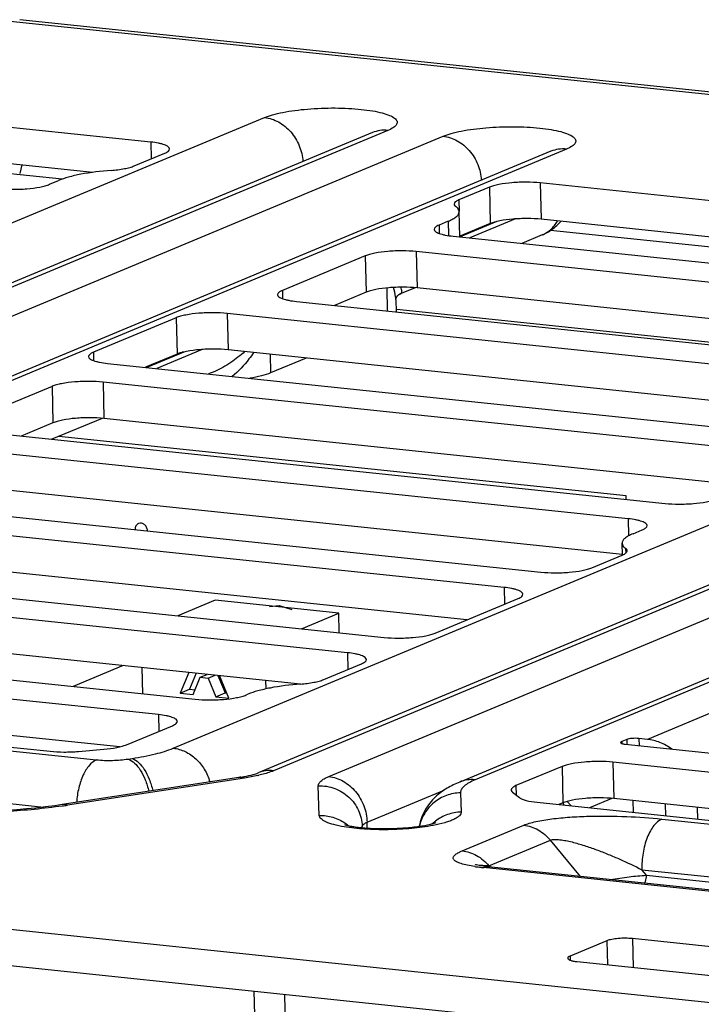
# Model space of a CAD drawing. Units: inches. Extents: x 0 to 34, y 0 to 22.
# Drawn here: x 24.5 to 25, y 12.6 to 13.3 of the extents above; entities that cross this region are included whole.
import ezdxf

# ---------------------------------------------------------------- set-up
doc = ezdxf.new("R2010")
doc.units = ezdxf.units.IN
doc.header["$LTSCALE"] = 1.87
doc.header["$MEASUREMENT"] = 0
doc.layers.get('0').update_dxf_attribs({"linetype": 'CONTINUOUS'})
doc.layers.add('02___PRT_ALL_AXES', color=7, linetype='CONTINUOUS')
doc.layers.add('ECAD_CN_94244718', color=7, linetype='CONTINUOUS')

msp = doc.modelspace()

# ---------------------------------------------------------------- linework, layer by layer
at = {"color": 7, "linetype": 'CONTINUOUS'}
for p, q in [((24.46735, 13.34292), (26.93207, 13.08503)), ((26.93957, 13.08622), (24.47485, 13.34411)), ((24.57851, 13.24738), (24.11638, 13.29573)), ((23.69774, 12.86235), (24.66853, 13.26681)), ((24.50833, 13.21802), (24.07677, 13.26318)), ((24.53277, 13.22346), (24.11705, 13.26696)), ((24.75381, 13.25486), (23.76477, 12.84279)), ((24.7661, 13.25661), (23.77705, 12.84454)), ((23.8207, 12.83997), (24.80974, 13.25204)), ((24.57851, 13.24738), (24.57882, 13.23412)), ((24.89502, 13.24009), (23.92423, 12.83562)), ((24.9073, 13.24183), (23.93651, 12.83736)), ((24.56551, 13.22857), (24.58962, 13.23862)), ((24.47658, 13.22934), (24.47506, 13.22247)), ((24.49838, 13.21399), (24.50567, 13.21703)), ((24.8866, 13.21514), (24.88728, 13.18637)), ((25.47711, 13.15335), (24.8866, 13.21514)), ((24.84636, 13.21175), (24.82225, 13.20171)), ((24.84636, 13.21175), (24.84703, 13.18298)), ((24.82225, 13.20171), (24.82247, 13.1924)), ((24.82288, 13.17244), (24.82241, 13.19239)), ((24.81376, 13.18479), (24.80647, 13.18175)), ((24.81376, 13.18479), (24.81402, 13.17346)), ((24.85227, 13.18459), (24.82313, 13.17245)), ((24.86692, 13.18663), (24.83086, 13.17161)), ((25.43136, 13.12944), (24.88728, 13.18637)), ((24.80647, 13.18175), (24.80663, 13.17518)), ((24.84703, 13.18298), (24.82293, 13.17294)), ((25.40693, 13.124), (24.89471, 13.1776)), ((24.59633, 12.76832), (25.56713, 13.17279)), ((24.81758, 13.173), (25.35673, 13.11658)), ((24.88793, 13.17399), (24.87191, 13.16731)), ((25.65241, 13.16084), (24.66336, 12.74877)), ((25.66469, 13.16258), (24.67564, 12.75051)), ((24.78844, 13.16086), (24.78911, 13.13209)), ((25.3276, 13.10444), (24.78844, 13.16086)), ((24.7482, 13.15747), (24.68263, 13.13016)), ((24.71929, 12.74594), (25.70834, 13.15802)), ((24.7482, 13.15747), (24.74887, 13.1287)), ((25.79362, 13.14606), (24.82282, 12.7416)), ((25.8059, 13.14781), (24.8351, 12.74334)), ((24.68263, 13.13016), (24.68279, 13.12359)), ((24.74887, 13.1287), (24.7238, 13.11826)), ((24.76518, 13.13206), (24.7656, 13.11388)), ((24.78766, 13.13221), (24.77528, 13.12705)), ((25.29821, 13.07882), (24.78911, 13.13209)), ((24.69374, 13.1214), (25.2329, 13.06499)), ((24.77226, 13.12278), (24.77249, 13.11316)), ((24.77493, 13.12688), (24.77528, 13.12705)), ((25.25293, 13.0647), (24.77315, 13.11496)), ((24.59868, 13.10857), (24.53312, 13.08125)), ((24.59868, 13.10857), (24.59936, 13.07979)), ((24.63893, 13.11195), (24.6396, 13.08318)), ((25.22943, 13.05016), (24.63893, 13.11195)), ((24.61925, 13.08344), (24.58319, 13.06842)), ((25.20005, 13.02454), (24.6396, 13.08318)), ((24.53312, 13.08125), (24.53328, 13.07468)), ((24.59936, 13.07979), (24.57429, 13.06935)), ((24.6046, 13.0814), (24.57539, 13.06923)), ((24.67299, 13.07968), (24.67333, 13.06501)), ((24.70142, 13.07671), (24.67333, 13.06501)), ((24.54423, 13.07249), (25.13473, 13.01071)), ((24.62906, 13.06613), (24.62424, 13.06412)), ((24.50052, 13.05428), (24.43496, 13.02697)), ((24.50052, 13.05428), (24.5012, 13.02551)), ((24.54077, 13.05767), (24.54144, 13.0289)), ((25.07992, 13.00125), (24.54077, 13.05767)), ((24.53999, 13.02902), (24.5004, 13.01253)), ((25.05054, 12.97563), (24.54144, 13.0289)), ((24.5012, 13.02551), (24.47613, 13.01507)), ((24.44607, 13.01821), (24.98522, 12.9618)), ((24.95609, 12.94966), (24.41693, 13.00607)), ((24.95146, 12.92144), (24.4176, 12.9773)), ((24.29656, 12.96931), (24.88706, 12.90752)), ((24.85792, 12.89538), (24.26742, 12.95717)), ((24.95609, 12.94966), (24.9564, 12.93616)), ((24.95991, 12.93787), (24.96719, 12.9409)), ((24.82854, 12.86975), (24.26809, 12.92839)), ((24.95147, 12.92095), (24.95125, 12.93026)), ((24.9273, 12.9109), (24.95141, 12.92095)), ((24.95403, 12.92615), (24.95411, 12.92248)), ((24.17272, 12.91771), (24.76322, 12.85592)), ((24.73409, 12.84378), (24.14978, 12.90492)), ((24.85792, 12.89538), (24.85823, 12.88212)), ((24.80347, 12.85931), (24.86903, 12.88662)), ((24.69684, 12.81898), (24.18011, 12.87305)), ((24.05509, 12.86547), (24.61371, 12.80701)), ((24.58458, 12.79488), (24.04542, 12.85129)), ((24.73409, 12.84378), (24.7344, 12.83053)), ((24.71526, 12.82255), (24.74519, 12.83503)), ((23.98541, 12.8196), (24.49889, 12.76587)), ((24.55414, 12.76936), (24.04609, 12.82252)), ((24.65396, 12.8104), (24.65541, 12.81101)), ((24.08422, 12.80637), (24.53562, 12.75914)), ((25.04409, 12.80565), (24.97124, 12.7753)), ((22.79918, 12.7998), (27.06323, 12.35364)), ((24.58458, 12.79488), (24.58489, 12.78162)), ((24.55926, 12.77094), (24.59568, 12.78612)), ((22.79985, 12.77103), (27.00817, 12.3307)), ((24.95488, 12.77518), (24.951, 12.77356)), ((24.951, 12.77356), (24.95103, 12.77198)), ((24.95368, 12.77144), (25.51231, 12.71299)), ((24.95488, 12.77518), (24.95498, 12.77131)), ((24.97124, 12.7753), (24.96461, 12.776)), ((24.96461, 12.776), (24.96474, 12.77029)), ((24.06824, 12.7663), (24.49389, 12.72177)), ((24.52131, 12.76575), (24.54144, 12.76744)), ((24.56071, 12.75974), (24.56389, 12.76023)), ((25.48317, 12.70085), (24.94401, 12.75727)), ((24.94401, 12.75727), (24.94469, 12.72849)), ((24.90377, 12.75388), (24.86735, 12.73871)), ((24.90377, 12.75388), (24.90445, 12.72511)), ((24.64821, 12.74523), (24.50833, 12.72373)), ((24.65259, 12.74476), (24.51272, 12.72325)), ((24.66326, 12.74676), (24.65259, 12.74476)), ((24.71181, 12.71514), (24.71102, 12.73865)), ((24.74959, 12.70977), (24.8105, 12.73514)), ((24.82347, 12.73307), (24.82398, 12.71783)), ((24.86457, 12.73363), (24.87012, 12.72925)), ((24.86735, 12.73871), (24.86752, 12.7313)), ((24.88401, 12.72557), (25.39749, 12.67184)), ((24.90445, 12.72511), (24.90123, 12.72377)), ((24.91097, 12.72274), (24.90795, 12.72625)), ((24.94323, 12.72862), (24.9255, 12.72123)), ((25.45273, 12.67534), (24.94469, 12.72849)), ((24.98525, 12.72425), (24.98547, 12.71496)), ((25.01114, 12.71227), (25.01092, 12.72156)), ((24.7497, 12.7052), (24.74959, 12.70977)), ((24.98281, 12.71235), (25.43422, 12.66512)), ((24.74578, 12.70552), (24.74574, 12.70669)), ((24.74574, 12.70669), (24.74575, 12.70637)), ((24.74575, 12.70637), (24.74597, 12.70724)), ((24.82482, 12.68722), (24.87343, 12.70747)), ((24.84593, 12.67534), (24.89453, 12.69559)), ((24.91848, 12.66701), (24.89453, 12.69559)), ((25.31234, 12.62466), (24.84171, 12.6739)), ((24.84593, 12.67534), (24.84737, 12.67445)), ((24.96684, 12.67228), (25.39248, 12.62774)), ((24.97053, 12.66788), (24.96684, 12.67228)), ((24.97053, 12.66788), (25.37279, 12.62578)), ((24.93931, 12.61612), (24.91017, 12.60398)), ((24.93931, 12.61612), (24.93976, 12.59709)), ((25.26752, 12.58558), (24.95943, 12.61781)), ((24.95943, 12.61781), (24.95997, 12.59497)), ((24.91017, 12.60398), (24.91025, 12.60071)), ((24.91573, 12.5996), (25.22382, 12.56737))]:
    msp.add_line(p, q, dxfattribs=at)
at = {"color": 4, "linetype": 'CONTINUOUS'}
for p, q in [((24.95448, 12.96774), (24.50572, 13.01475)), ((24.95454, 12.96501), (24.95448, 12.96774)), ((24.6723, 12.88023), (24.68003, 12.88115)), ((24.68003, 12.88115), (24.69006, 12.87788)), ((24.96034, 12.71759), (24.96012, 12.72688))]:
    msp.add_line(p, q, dxfattribs=at)
at = {"color": 7, "linetype": 'CONTINUOUS'}
for points in [[(24.77226, 13.12278), (24.7723, 13.12313), (24.77255, 13.12404), (24.77315, 13.12518), (24.77399, 13.12618), (24.77483, 13.12682), (24.77493, 13.12688)], [(24.50833, 12.72373), (24.50257, 12.72289), (24.49516, 12.72191), (24.48767, 12.72105), (24.48015, 12.72031), (24.47271, 12.71968), (24.46541, 12.71918), (24.45833, 12.71881), (24.45156, 12.71855), (24.44519, 12.71842), (24.43938, 12.71839), (24.43413, 12.71845), (24.42932, 12.7186), (24.42488, 12.71882), (24.42072, 12.71912), (24.41805, 12.71937)], [(24.83985, 12.67538), (24.83834, 12.67563), (24.83708, 12.67586), (24.83609, 12.67608), (24.83541, 12.67624), (24.83507, 12.67634), (24.83503, 12.67635)], [(25.31665, 12.62534), (24.84543, 12.67465), (24.84342, 12.67488), (24.84155, 12.67513), (24.83985, 12.67538)]]:
    msp.add_lwpolyline(points, dxfattribs=at)
for centre, radius, start, end in [((24.77374, 13.13078), 0.00403, 292.56366, 297.5442), ((24.62651, 12.88655), 0.14298, 278.72908, 280.27159), ((24.62964, 12.86879), 0.12494, 280.31153, 280.48453), ((24.6365, 12.86477), 0.121, 282.77934, 283.06697), ((24.85402, 12.70275), 0.05528, 21.86283, 23.8784), ((24.44421, 13.16891), 0.45089, 278.20189, 278.73841), ((24.71303, 12.68124), 0.03383, 54.57229, 55.1416), ((24.71306, 12.68128), 0.03377, 50.15713, 54.57279), ((24.82437, 12.68391), 0.03382, 128.15685, 132.67309), ((24.8244, 12.68387), 0.03386, 127.85359, 128.15741), ((24.85478, 12.80962), 0.13633, 261.54969, 262.19253), ((24.85727, 12.82788), 0.15475, 262.19591, 262.98937), ((24.86071, 12.85608), 0.18317, 262.99701, 264.04367)]:
    msp.add_arc(centre, radius, start, end, dxfattribs=at)
for points, knots in [([(24.66853, 13.26681), (24.67059, 13.26767), (24.67532, 13.26921), (24.68658, 13.27177), (24.69944, 13.27338), (24.71327, 13.27422), (24.72413, 13.2744), (24.73473, 13.27411), (24.74467, 13.27337), (24.75356, 13.2722), (24.76109, 13.27066), (24.76696, 13.26881), (24.77071, 13.26694), (24.77258, 13.26521), (24.77333, 13.26395), (24.77348, 13.26261), (24.773, 13.26129), (24.77199, 13.26004), (24.76976, 13.25827), (24.76765, 13.25725), (24.7661, 13.25661)], [0, 0, 0, 0, 0.05629, 0.125134, 0.29108, 0.38237, 0.474824, 0.565068, 0.649829, 0.726083, 0.791226, 0.843286, 0.88134, 0.895477, 0.907089, 0.917478, 0.928437, 0.941512, 0.957587, 1, 1, 1, 1]), ([(24.66853, 13.26681), (24.6724, 13.26641), (24.68024, 13.2638), (24.68986, 13.25576), (24.69657, 13.24472), (24.69854, 13.23619), (24.69879, 13.23191)], [0, 0, 0, 0, 0.234074, 0.483048, 0.74166, 1, 1, 1, 1]), ([(24.7661, 13.25661), (24.764, 13.25682), (24.75979, 13.25677), (24.75572, 13.25566), (24.75381, 13.25486)], [0, 0, 0, 0, 0.504388, 1, 1, 1, 1]), ([(24.80974, 13.25204), (24.8118, 13.2529), (24.81653, 13.25443), (24.82779, 13.257), (24.84064, 13.2586), (24.85448, 13.25944), (24.86534, 13.25962), (24.87594, 13.25934), (24.88588, 13.25859), (24.89477, 13.25742), (24.90229, 13.25588), (24.90817, 13.25404), (24.91191, 13.25217), (24.91378, 13.25043), (24.91453, 13.24918), (24.91469, 13.24783), (24.91421, 13.24652), (24.9132, 13.24527), (24.91097, 13.24349), (24.90885, 13.24248), (24.9073, 13.24183)], [0, 0, 0, 0, 0.05629, 0.125134, 0.29108, 0.38237, 0.474824, 0.565068, 0.649829, 0.726083, 0.791226, 0.843286, 0.88134, 0.895477, 0.907089, 0.917478, 0.928437, 0.941512, 0.957587, 1, 1, 1, 1]), ([(24.59346, 13.242), (24.59345, 13.24266), (24.59257, 13.24369), (24.59105, 13.24456), (24.5893, 13.24529), (24.58713, 13.24594), (24.58351, 13.24676), (24.58058, 13.24716), (24.57851, 13.24738)], [0, 0, 0, 0, 0.120524, 0.210951, 0.325061, 0.462725, 0.622607, 1, 1, 1, 1]), ([(24.80974, 13.25204), (24.8136, 13.25164), (24.82144, 13.24902), (24.83107, 13.24098), (24.83778, 13.22995), (24.83975, 13.22141), (24.83999, 13.21714)], [0, 0, 0, 0, 0.234074, 0.483048, 0.74166, 1, 1, 1, 1]), ([(24.58962, 13.23862), (24.59019, 13.23886), (24.59121, 13.23934), (24.59267, 13.24028), (24.59348, 13.24134), (24.59346, 13.242)], [0, 0, 0, 0, 0.350579, 0.628562, 1, 1, 1, 1]), ([(24.9073, 13.24183), (24.90521, 13.24205), (24.901, 13.24199), (24.89693, 13.24088), (24.89502, 13.24009)], [0, 0, 0, 0, 0.504388, 1, 1, 1, 1]), ([(24.54709, 13.22502), (24.53907, 13.22439), (24.52773, 13.22303), (24.51396, 13.21993), (24.50818, 13.21807), (24.50567, 13.21703)], [0, 0, 0, 0, 0.570543, 0.807185, 1, 1, 1, 1]), ([(24.54709, 13.22502), (24.55066, 13.2253), (24.5557, 13.22591), (24.56182, 13.22728), (24.56439, 13.22811), (24.56551, 13.22857)], [0, 0, 0, 0, 0.570543, 0.80718, 1, 1, 1, 1]), ([(24.8866, 13.21514), (24.88297, 13.21552), (24.87548, 13.21586), (24.86454, 13.21545), (24.85586, 13.21437), (24.84993, 13.21301), (24.84744, 13.21221), (24.84636, 13.21175)], [0, 0, 0, 0, 0.26927, 0.552001, 0.807407, 0.913363, 1, 1, 1, 1]), ([(24.45814, 13.21061), (24.46177, 13.21023), (24.46926, 13.20988), (24.4802, 13.2103), (24.48888, 13.21138), (24.49481, 13.21273), (24.4973, 13.21354), (24.49838, 13.21399)], [0, 0, 0, 0, 0.26927, 0.552001, 0.807407, 0.913363, 1, 1, 1, 1]), ([(24.82225, 13.20171), (24.82168, 13.20147), (24.82066, 13.20099), (24.8192, 13.20005), (24.81839, 13.19899), (24.8184, 13.19833)], [0, 0, 0, 0, 0.350577, 0.628563, 1, 1, 1, 1]), ([(24.81376, 13.18479), (24.81505, 13.18533), (24.81732, 13.18639), (24.82012, 13.18825), (24.82195, 13.19019), (24.82242, 13.19172), (24.82241, 13.19239)], [0, 0, 0, 0, 0.347428, 0.622902, 0.833184, 1, 1, 1, 1]), ([(24.8184, 13.19833), (24.81841, 13.19817), (24.81855, 13.19742), (24.81916, 13.19685), (24.81964, 13.1965)], [0, 0, 0, 0, 0.211051, 1, 1, 1, 1]), ([(24.82241, 13.19239), (24.82239, 13.19313), (24.82172, 13.19481), (24.82041, 13.19594), (24.81964, 13.1965)], [0, 0, 0, 0, 0.434731, 1, 1, 1, 1]), ([(24.88728, 13.18637), (24.88365, 13.18675), (24.87616, 13.18709), (24.86522, 13.18668), (24.85653, 13.18559), (24.85061, 13.18424), (24.84812, 13.18343), (24.84703, 13.18298)], [0, 0, 0, 0, 0.26927, 0.552001, 0.807407, 0.913363, 1, 1, 1, 1]), ([(24.88793, 13.17399), (24.89046, 13.17504), (24.89526, 13.17809), (24.89879, 13.18253), (24.90021, 13.18498)], [0, 0, 0, 0, 0.49262, 1, 1, 1, 1]), ([(24.88793, 13.17399), (24.89073, 13.17515), (24.89621, 13.17811), (24.90082, 13.18232), (24.90284, 13.18472)], [0, 0, 0, 0, 0.491997, 1, 1, 1, 1]), ([(24.80647, 13.18175), (24.8059, 13.18151), (24.80488, 13.18103), (24.80342, 13.18009), (24.80261, 13.17903), (24.80263, 13.17837)], [0, 0, 0, 0, 0.350579, 0.628562, 1, 1, 1, 1]), ([(24.80263, 13.17837), (24.80264, 13.17771), (24.80351, 13.17668), (24.80503, 13.17581), (24.80679, 13.17508), (24.80896, 13.17443), (24.81258, 13.17362), (24.81551, 13.17321), (24.81758, 13.173)], [0, 0, 0, 0, 0.120524, 0.210951, 0.325061, 0.462725, 0.622607, 1, 1, 1, 1]), ([(24.78844, 13.16086), (24.78481, 13.16124), (24.77732, 13.16158), (24.76638, 13.16117), (24.75769, 13.16008), (24.75177, 13.15873), (24.74928, 13.15793), (24.7482, 13.15747)], [0, 0, 0, 0, 0.26927, 0.552001, 0.807407, 0.913363, 1, 1, 1, 1]), ([(24.68263, 13.13016), (24.68206, 13.12992), (24.68105, 13.12944), (24.67959, 13.1285), (24.67877, 13.12744), (24.67879, 13.12678)], [0, 0, 0, 0, 0.350579, 0.628562, 1, 1, 1, 1]), ([(24.78911, 13.13209), (24.78549, 13.13247), (24.778, 13.13281), (24.76705, 13.13239), (24.75837, 13.13131), (24.75245, 13.12996), (24.74996, 13.12915), (24.74887, 13.1287)], [0, 0, 0, 0, 0.26927, 0.552001, 0.807407, 0.913363, 1, 1, 1, 1]), ([(24.77226, 13.12278), (24.77225, 13.12355), (24.772, 13.12684), (24.77119, 13.13006), (24.77039, 13.13245)], [0, 0, 0, 0, 0.234395, 1, 1, 1, 1]), ([(24.7756, 13.1272), (24.77603, 13.12743), (24.7768, 13.12805), (24.77722, 13.1295), (24.77697, 13.13107), (24.77653, 13.13209), (24.77625, 13.13263)], [0, 0, 0, 0, 0.238281, 0.456503, 0.703762, 1, 1, 1, 1]), ([(24.67879, 13.12678), (24.67881, 13.12612), (24.67968, 13.12509), (24.6812, 13.12422), (24.68295, 13.12349), (24.68512, 13.12284), (24.68874, 13.12202), (24.69168, 13.12162), (24.69374, 13.1214)], [0, 0, 0, 0, 0.120524, 0.210951, 0.325061, 0.462725, 0.622607, 1, 1, 1, 1]), ([(24.63893, 13.11195), (24.6353, 13.11233), (24.62781, 13.11267), (24.61687, 13.11226), (24.60818, 13.11118), (24.60226, 13.10983), (24.59977, 13.10902), (24.59868, 13.10857)], [0, 0, 0, 0, 0.26927, 0.552001, 0.807407, 0.913363, 1, 1, 1, 1]), ([(24.6396, 13.08318), (24.63597, 13.08356), (24.62849, 13.0839), (24.61754, 13.08349), (24.60886, 13.0824), (24.60293, 13.08105), (24.60044, 13.08025), (24.59936, 13.07979)], [0, 0, 0, 0, 0.26927, 0.552001, 0.807407, 0.913363, 1, 1, 1, 1]), ([(24.53312, 13.08125), (24.53255, 13.08101), (24.53153, 13.08053), (24.53007, 13.07959), (24.52926, 13.07853), (24.52928, 13.07787)], [0, 0, 0, 0, 0.350579, 0.628562, 1, 1, 1, 1]), ([(24.52928, 13.07787), (24.52929, 13.07721), (24.53017, 13.07618), (24.53169, 13.07531), (24.53344, 13.07458), (24.53561, 13.07393), (24.53923, 13.07311), (24.54216, 13.07271), (24.54423, 13.07249)], [0, 0, 0, 0, 0.120524, 0.210951, 0.325061, 0.462725, 0.622607, 1, 1, 1, 1]), ([(24.65277, 13.08179), (24.64935, 13.07866), (24.6419, 13.0727), (24.63355, 13.068), (24.62906, 13.06613)], [0, 0, 0, 0, 0.488209, 1, 1, 1, 1]), ([(24.65986, 13.08105), (24.65868, 13.07931), (24.65373, 13.07244), (24.64787, 13.06618), (24.64292, 13.06215)], [0, 0, 0, 0, 0.247182, 1, 1, 1, 1]), ([(24.67333, 13.06501), (24.67101, 13.06404), (24.66556, 13.06237), (24.65999, 13.06123), (24.65687, 13.0607)], [0, 0, 0, 0, 0.443833, 1, 1, 1, 1]), ([(24.54077, 13.05767), (24.53714, 13.05805), (24.52965, 13.05839), (24.5187, 13.05798), (24.51002, 13.05689), (24.5041, 13.05554), (24.50161, 13.05474), (24.50052, 13.05428)], [0, 0, 0, 0, 0.26927, 0.552001, 0.807407, 0.913363, 1, 1, 1, 1]), ([(24.54144, 13.0289), (24.53781, 13.02928), (24.53032, 13.02962), (24.51938, 13.02921), (24.5107, 13.02812), (24.50477, 13.02677), (24.50228, 13.02596), (24.5012, 13.02551)], [0, 0, 0, 0, 0.26927, 0.552001, 0.807407, 0.913363, 1, 1, 1, 1]), ([(24.98522, 12.9618), (24.98885, 12.96142), (24.99634, 12.96108), (25.00729, 12.96149), (25.01597, 12.96257), (25.02189, 12.96392), (25.02438, 12.96473), (25.02547, 12.96518)], [0, 0, 0, 0, 0.26927, 0.552001, 0.807407, 0.913363, 1, 1, 1, 1]), ([(24.97104, 12.94428), (24.97102, 12.94495), (24.97015, 12.94598), (24.96863, 12.94685), (24.96687, 12.94758), (24.96471, 12.94822), (24.96108, 12.94904), (24.95815, 12.94944), (24.95609, 12.94966)], [0, 0, 0, 0, 0.120524, 0.210951, 0.325061, 0.462725, 0.622607, 1, 1, 1, 1]), ([(24.96719, 12.9409), (24.96776, 12.94114), (24.96878, 12.94163), (24.97024, 12.94256), (24.97105, 12.94363), (24.97104, 12.94428)], [0, 0, 0, 0, 0.350579, 0.628562, 1, 1, 1, 1]), ([(24.95991, 12.93787), (24.95862, 12.93733), (24.95634, 12.93627), (24.95354, 12.93441), (24.95171, 12.93246), (24.95124, 12.93093), (24.95125, 12.93026)], [0, 0, 0, 0, 0.347428, 0.622902, 0.833184, 1, 1, 1, 1]), ([(24.95125, 12.93026), (24.95127, 12.92952), (24.95194, 12.92785), (24.95325, 12.92672), (24.95403, 12.92615)], [0, 0, 0, 0, 0.434731, 1, 1, 1, 1]), ([(24.95141, 12.92095), (24.95199, 12.92118), (24.953, 12.92167), (24.95446, 12.92261), (24.95527, 12.92367), (24.95526, 12.92433)], [0, 0, 0, 0, 0.350577, 0.628563, 1, 1, 1, 1]), ([(24.95526, 12.92433), (24.95525, 12.92448), (24.95511, 12.92524), (24.95451, 12.9258), (24.95403, 12.92615)], [0, 0, 0, 0, 0.211051, 1, 1, 1, 1]), ([(24.88706, 12.90752), (24.89069, 12.90714), (24.89818, 12.90679), (24.90912, 12.90721), (24.91781, 12.90829), (24.92373, 12.90964), (24.92622, 12.91045), (24.9273, 12.9109)], [0, 0, 0, 0, 0.26927, 0.552001, 0.807407, 0.913363, 1, 1, 1, 1]), ([(24.87287, 12.89), (24.87286, 12.89066), (24.87198, 12.8917), (24.87046, 12.89257), (24.86871, 12.89329), (24.86654, 12.89394), (24.86292, 12.89476), (24.85999, 12.89516), (24.85792, 12.89538)], [0, 0, 0, 0, 0.120524, 0.210951, 0.325061, 0.462725, 0.622607, 1, 1, 1, 1]), ([(24.86903, 12.88662), (24.8696, 12.88686), (24.87062, 12.88735), (24.87208, 12.88828), (24.87289, 12.88934), (24.87287, 12.89)], [0, 0, 0, 0, 0.350579, 0.628562, 1, 1, 1, 1]), ([(24.76322, 12.85592), (24.76685, 12.85554), (24.77434, 12.8552), (24.78529, 12.85561), (24.79397, 12.8567), (24.79989, 12.85805), (24.80238, 12.85886), (24.80347, 12.85931)], [0, 0, 0, 0, 0.26927, 0.552001, 0.807407, 0.913363, 1, 1, 1, 1]), ([(24.74904, 12.83841), (24.74902, 12.83907), (24.74815, 12.8401), (24.74663, 12.84097), (24.74487, 12.8417), (24.74271, 12.84235), (24.73908, 12.84316), (24.73615, 12.84357), (24.73409, 12.84378)], [0, 0, 0, 0, 0.120524, 0.210951, 0.325061, 0.462725, 0.622607, 1, 1, 1, 1]), ([(24.74519, 12.83503), (24.74576, 12.83527), (24.74678, 12.83575), (24.74824, 12.83669), (24.74905, 12.83775), (24.74904, 12.83841)], [0, 0, 0, 0, 0.350579, 0.628562, 1, 1, 1, 1]), ([(24.69684, 12.819), (24.68882, 12.81837), (24.67748, 12.81701), (24.66371, 12.81391), (24.65792, 12.81205), (24.65541, 12.81101)], [0, 0, 0, 0, 0.570543, 0.807185, 1, 1, 1, 1]), ([(24.69684, 12.819), (24.70041, 12.81928), (24.70545, 12.81989), (24.71157, 12.82126), (24.71414, 12.82209), (24.71526, 12.82255)], [0, 0, 0, 0, 0.570543, 0.80718, 1, 1, 1, 1]), ([(24.61371, 12.80701), (24.61734, 12.80664), (24.62483, 12.80629), (24.63578, 12.80671), (24.64446, 12.80779), (24.65038, 12.80914), (24.65287, 12.80995), (24.65396, 12.8104)], [0, 0, 0, 0, 0.26927, 0.552001, 0.807407, 0.913363, 1, 1, 1, 1]), ([(24.59953, 12.7895), (24.59951, 12.79016), (24.59864, 12.79119), (24.59712, 12.79206), (24.59536, 12.79279), (24.5932, 12.79344), (24.58957, 12.79426), (24.58664, 12.79466), (24.58458, 12.79488)], [0, 0, 0, 0, 0.120524, 0.210951, 0.325061, 0.462725, 0.622607, 1, 1, 1, 1]), ([(24.59568, 12.78612), (24.59625, 12.78636), (24.59727, 12.78684), (24.59873, 12.78778), (24.59954, 12.78884), (24.59953, 12.7895)], [0, 0, 0, 0, 0.350579, 0.628562, 1, 1, 1, 1]), ([(24.54144, 12.76744), (24.54489, 12.76773), (24.54976, 12.76833), (24.55568, 12.76968), (24.55817, 12.77049), (24.55926, 12.77094)], [0, 0, 0, 0, 0.570104, 0.806614, 1, 1, 1, 1]), ([(24.951, 12.77356), (24.95075, 12.77346), (24.95036, 12.77329), (24.95007, 12.7729), (24.95007, 12.77274)], [0, 0, 0, 0, 0.627887, 1, 1, 1, 1]), ([(24.95007, 12.77274), (24.95007, 12.77258), (24.9504, 12.77221), (24.95162, 12.77173), (24.95279, 12.77154), (24.95368, 12.77144)], [0, 0, 0, 0, 0.12075, 0.325062, 1, 1, 1, 1]), ([(24.96461, 12.776), (24.96281, 12.77618), (24.96015, 12.77618), (24.9569, 12.77577), (24.95547, 12.77542), (24.95488, 12.77518)], [0, 0, 0, 0, 0.551871, 0.807477, 1, 1, 1, 1]), ([(24.99051, 12.7676), (24.98763, 12.76971), (24.98149, 12.77319), (24.97464, 12.77495), (24.97124, 12.7753)], [0, 0, 0, 0, 0.510851, 1, 1, 1, 1]), ([(24.49889, 12.76587), (24.50252, 12.76549), (24.51001, 12.76515), (24.5175, 12.76543), (24.52131, 12.76575)], [0, 0, 0, 0, 0.487807, 1, 1, 1, 1]), ([(24.56389, 12.76023), (24.57007, 12.76118), (24.58104, 12.76326), (24.59179, 12.76643), (24.59633, 12.76832)], [0, 0, 0, 0, 0.5596, 1, 1, 1, 1]), ([(24.59633, 12.76832), (24.59955, 12.76799), (24.60608, 12.76607), (24.61459, 12.76018), (24.62132, 12.75185), (24.62421, 12.74518), (24.62519, 12.7417)], [0, 0, 0, 0, 0.234286, 0.481323, 0.738598, 1, 1, 1, 1]), ([(24.53562, 12.75914), (24.53344, 12.75823), (24.52918, 12.75457), (24.52459, 12.74677), (24.52122, 12.73676), (24.52008, 12.72935), (24.5198, 12.7255)], [0, 0, 0, 0, 0.183579, 0.419683, 0.699129, 1, 1, 1, 1]), ([(24.53562, 12.75914), (24.53979, 12.7587), (24.54819, 12.75847), (24.55657, 12.75911), (24.56071, 12.75974)], [0, 0, 0, 0, 0.500278, 1, 1, 1, 1]), ([(24.56071, 12.75974), (24.56255, 12.75908), (24.56625, 12.75651), (24.57071, 12.75074), (24.57445, 12.74313), (24.57621, 12.73736), (24.57692, 12.73428)], [0, 0, 0, 0, 0.1878, 0.420977, 0.696135, 1, 1, 1, 1]), ([(24.56389, 12.76023), (24.56573, 12.75957), (24.56943, 12.757), (24.57389, 12.75123), (24.57763, 12.74362), (24.57939, 12.73784), (24.58011, 12.73477)], [0, 0, 0, 0, 0.1878, 0.420977, 0.696135, 1, 1, 1, 1]), ([(24.94401, 12.75727), (24.94038, 12.75765), (24.9329, 12.75799), (24.92195, 12.75757), (24.91327, 12.75649), (24.90734, 12.75514), (24.90485, 12.75433), (24.90377, 12.75388)], [0, 0, 0, 0, 0.26927, 0.552001, 0.807407, 0.913363, 1, 1, 1, 1]), ([(24.65237, 12.74594), (24.6548, 12.74639), (24.6585, 12.74719), (24.66214, 12.74826), (24.66336, 12.74877)], [0, 0, 0, 0, 0.651043, 1, 1, 1, 1]), ([(24.67564, 12.75051), (24.67355, 12.75073), (24.66934, 12.75067), (24.66527, 12.74956), (24.66336, 12.74877)], [0, 0, 0, 0, 0.504388, 1, 1, 1, 1]), ([(24.67564, 12.75051), (24.67482, 12.75017), (24.67097, 12.7487), (24.66699, 12.74762), (24.66385, 12.7469)], [0, 0, 0, 0, 0.218338, 1, 1, 1, 1]), ([(24.65259, 12.74476), (24.65222, 12.74489), (24.65081, 12.74532), (24.64928, 12.7454), (24.64821, 12.74523)], [0, 0, 0, 0, 0.261591, 1, 1, 1, 1]), ([(24.71102, 12.73865), (24.711, 12.73929), (24.71145, 12.74076), (24.71319, 12.74262), (24.71587, 12.74441), (24.71805, 12.74543), (24.71929, 12.74594)], [0, 0, 0, 0, 0.166718, 0.37672, 0.652181, 1, 1, 1, 1]), ([(24.71929, 12.74594), (24.72325, 12.74553), (24.7313, 12.7428), (24.74107, 12.73441), (24.74772, 12.72295), (24.74949, 12.71415), (24.74959, 12.70977)], [0, 0, 0, 0, 0.234158, 0.483522, 0.742317, 1, 1, 1, 1]), ([(24.82282, 12.7416), (24.8194, 12.74017), (24.81255, 12.73684), (24.80289, 12.72979), (24.79475, 12.71974), (24.79163, 12.71118), (24.79085, 12.70665)], [0, 0, 0, 0, 0.225113, 0.460823, 0.72063, 1, 1, 1, 1]), ([(24.8351, 12.74334), (24.83301, 12.74356), (24.8288, 12.7435), (24.82473, 12.74239), (24.82282, 12.7416)], [0, 0, 0, 0, 0.504388, 1, 1, 1, 1]), ([(24.8351, 12.74334), (24.83336, 12.74261), (24.83029, 12.74118), (24.82652, 12.73867), (24.82407, 12.73604), (24.82344, 12.73397), (24.82347, 12.73307)], [0, 0, 0, 0, 0.347819, 0.62328, 0.833281, 1, 1, 1, 1]), ([(24.71102, 12.73865), (24.71541, 12.73875), (24.72428, 12.73728), (24.73569, 12.7303), (24.74355, 12.7196), (24.7456, 12.71097), (24.74574, 12.70669)], [0, 0, 0, 0, 0.252954, 0.504172, 0.75295, 1, 1, 1, 1]), ([(24.82347, 12.73307), (24.81969, 12.73298), (24.81213, 12.73155), (24.80215, 12.72589), (24.79461, 12.71734), (24.79178, 12.71028), (24.791, 12.70666)], [0, 0, 0, 0, 0.252452, 0.503638, 0.752785, 1, 1, 1, 1]), ([(24.86735, 12.73871), (24.86678, 12.73847), (24.86576, 12.73798), (24.8643, 12.73705), (24.86349, 12.73598), (24.8635, 12.73533)], [0, 0, 0, 0, 0.350579, 0.628562, 1, 1, 1, 1]), ([(24.8635, 12.73533), (24.86351, 12.73518), (24.86363, 12.7345), (24.86415, 12.73396), (24.86457, 12.73363)], [0, 0, 0, 0, 0.215199, 1, 1, 1, 1]), ([(24.87012, 12.72925), (24.87074, 12.72876), (24.87245, 12.7279), (24.87705, 12.72646), (24.88107, 12.72588), (24.88401, 12.72557)], [0, 0, 0, 0, 0.164446, 0.38941, 1, 1, 1, 1]), ([(24.94469, 12.72849), (24.94106, 12.72887), (24.93357, 12.72922), (24.92263, 12.7288), (24.91394, 12.72772), (24.90802, 12.72637), (24.90553, 12.72556), (24.90445, 12.72511)], [0, 0, 0, 0, 0.26927, 0.552001, 0.807407, 0.913363, 1, 1, 1, 1]), ([(24.50854, 12.72263), (24.49396, 12.72053), (24.47154, 12.71831), (24.44151, 12.7173), (24.42618, 12.71767), (24.41867, 12.71824)], [0, 0, 0, 0, 0.490289, 0.748952, 1, 1, 1, 1]), ([(24.51272, 12.72325), (24.51235, 12.72339), (24.51094, 12.72381), (24.50941, 12.7239), (24.50833, 12.72373)], [0, 0, 0, 0, 0.261591, 1, 1, 1, 1]), ([(24.82398, 12.71783), (24.824, 12.71733), (24.82371, 12.71621), (24.8225, 12.71472), (24.82062, 12.7133), (24.81805, 12.71193), (24.81482, 12.71061), (24.80936, 12.70885), (24.80489, 12.70784), (24.80173, 12.70723)], [0, 0, 0, 0, 0.058307, 0.129026, 0.219294, 0.331865, 0.467248, 0.624769, 1, 1, 1, 1]), ([(24.82398, 12.71783), (24.82033, 12.71775), (24.81301, 12.71641), (24.80649, 12.71284), (24.80362, 12.71061)], [0, 0, 0, 0, 0.50118, 1, 1, 1, 1]), ([(24.71181, 12.71514), (24.71544, 12.71523), (24.72275, 12.71426), (24.7294, 12.71106), (24.73236, 12.70899)], [0, 0, 0, 0, 0.501226, 1, 1, 1, 1]), ([(24.73137, 12.70615), (24.72861, 12.70662), (24.72374, 12.70762), (24.71819, 12.70942), (24.71489, 12.71113), (24.71322, 12.71236), (24.71212, 12.71368), (24.71182, 12.71468), (24.71181, 12.71514)], [0, 0, 0, 0, 0.372465, 0.662544, 0.774845, 0.865949, 0.938759, 1, 1, 1, 1]), ([(24.73171, 12.70795), (24.73204, 12.70782), (24.73324, 12.70748), (24.73569, 12.7069), (24.73938, 12.70626), (24.74587, 12.70542), (24.75522, 12.70478), (24.76713, 12.70467), (24.77913, 12.70523), (24.79003, 12.70638), (24.79779, 12.70774), (24.80227, 12.70891), (24.80379, 12.7094), (24.80431, 12.70961)], [0, 0, 0, 0, 0.014307, 0.050894, 0.103416, 0.167519, 0.318809, 0.486387, 0.655211, 0.810433, 0.934606, 0.977241, 1, 1, 1, 1]), ([(24.74597, 12.70724), (24.74626, 12.70777), (24.74744, 12.70878), (24.74878, 12.70943), (24.74959, 12.70977)], [0, 0, 0, 0, 0.405808, 1, 1, 1, 1]), ([(24.87343, 12.70747), (24.87482, 12.70805), (24.87797, 12.70911), (24.88533, 12.71094), (24.8961, 12.71264), (24.91014, 12.71395), (24.92992, 12.71486), (24.95426, 12.71464), (24.97354, 12.71332), (24.98281, 12.71235)], [0, 0, 0, 0, 0.041113, 0.090236, 0.206631, 0.337484, 0.474132, 0.746008, 1, 1, 1, 1]), ([(24.98281, 12.71235), (24.98029, 12.7113), (24.97687, 12.7081), (24.97343, 12.70278), (24.97011, 12.69564), (24.9674, 12.68537), (24.96673, 12.67669), (24.96684, 12.67228)], [0, 0, 0, 0, 0.182397, 0.296135, 0.423326, 0.705833, 1, 1, 1, 1]), ([(24.80173, 12.70723), (24.79617, 12.70617), (24.78433, 12.70462), (24.76624, 12.70368), (24.74834, 12.70405), (24.73674, 12.70524), (24.73137, 12.70615)], [0, 0, 0, 0, 0.240212, 0.505995, 0.768676, 1, 1, 1, 1]), ([(24.87343, 12.70747), (24.87739, 12.70705), (24.88543, 12.70433), (24.89181, 12.69884), (24.89453, 12.69559)], [0, 0, 0, 0, 0.484276, 1, 1, 1, 1]), ([(24.89453, 12.69559), (24.89556, 12.69602), (24.89814, 12.69632), (24.90226, 12.69606), (24.90689, 12.6953), (24.91336, 12.69383), (24.92146, 12.69146), (24.93101, 12.68813), (24.94034, 12.68448), (24.95235, 12.67936), (24.96112, 12.67519), (24.96684, 12.67228)], [0, 0, 0, 0, 0.043281, 0.09916, 0.161316, 0.226161, 0.358274, 0.490339, 0.620966, 0.749644, 1, 1, 1, 1]), ([(24.83474, 12.67477), (24.83276, 12.67507), (24.82911, 12.67569), (24.82424, 12.6769), (24.82093, 12.67813), (24.81907, 12.67931), (24.81819, 12.68016), (24.81771, 12.68109), (24.81772, 12.68207), (24.81816, 12.68299), (24.8193, 12.68428), (24.82157, 12.68576), (24.82364, 12.68672), (24.82482, 12.68722)], [0, 0, 0, 0, 0.21056, 0.389257, 0.526917, 0.57889, 0.620396, 0.654175, 0.685273, 0.719349, 0.759989, 0.864869, 1, 1, 1, 1]), ([(24.82482, 12.68722), (24.82878, 12.6868), (24.83682, 12.68408), (24.84321, 12.67859), (24.84593, 12.67534)], [0, 0, 0, 0, 0.484277, 1, 1, 1, 1]), ([(24.83812, 12.67567), (24.83852, 12.6758), (24.83959, 12.67585), (24.84137, 12.6758), (24.84356, 12.67561), (24.84511, 12.67544), (24.84593, 12.67534)], [0, 0, 0, 0, 0.164198, 0.401192, 0.684914, 1, 1, 1, 1]), ([(24.84171, 12.6739), (24.84206, 12.67405), (24.84344, 12.67454), (24.84494, 12.6747), (24.84602, 12.67459)], [0, 0, 0, 0, 0.26175, 1, 1, 1, 1]), ([(24.94208, 12.66454), (24.94695, 12.66541), (24.95641, 12.66676), (24.96593, 12.66762), (24.97053, 12.66788)], [0, 0, 0, 0, 0.517576, 1, 1, 1, 1]), ([(24.96928, 12.66167), (24.9695, 12.66212), (24.97027, 12.66409), (24.97057, 12.66625), (24.97053, 12.66788)], [0, 0, 0, 0, 0.233739, 1, 1, 1, 1]), ([(24.95943, 12.61781), (24.95762, 12.618), (24.95388, 12.61817), (24.9484, 12.61797), (24.94349, 12.61735), (24.94052, 12.61662), (24.93931, 12.61612)], [0, 0, 0, 0, 0.269328, 0.552123, 0.807586, 1, 1, 1, 1]), ([(24.91017, 12.60398), (24.90966, 12.60377), (24.90887, 12.60342), (24.90824, 12.60262), (24.90825, 12.60229)], [0, 0, 0, 0, 0.627861, 1, 1, 1, 1]), ([(24.90825, 12.60229), (24.90826, 12.60196), (24.9087, 12.60145), (24.90946, 12.60101), (24.91074, 12.60048), (24.91286, 12.59997), (24.9147, 12.59971), (24.91573, 12.5996)], [0, 0, 0, 0, 0.120547, 0.210993, 0.325125, 0.622525, 1, 1, 1, 1])]:
    msp.add_open_spline(points, degree=3, knots=knots, dxfattribs=at)
at = {"layer": '02___PRT_ALL_AXES', "color": 7, "linetype": 'CONTINUOUS'}
for points, knots in [([(24.56886, 12.94584), (24.56844, 12.94567), (24.56765, 12.94517), (24.56676, 12.94405), (24.56623, 12.94267), (24.56612, 12.94167), (24.56613, 12.94116)], [0, 0, 0, 0, 0.236089, 0.479604, 0.735341, 1, 1, 1, 1]), ([(24.57591, 12.94014), (24.57589, 12.94106), (24.57543, 12.94291), (24.57373, 12.9451), (24.57134, 12.9463), (24.56959, 12.94615), (24.56886, 12.94584)], [0, 0, 0, 0, 0.2647, 0.527511, 0.772311, 1, 1, 1, 1])]:
    msp.add_open_spline(points, degree=3, knots=knots, dxfattribs=at)
at = {"layer": 'ECAD_CN_94244718', "color": 7, "linetype": 'CONTINUOUS'}
for p, q in [((24.62934, 12.88529), (24.59987, 12.87302)), ((24.72716, 12.87505), (24.62934, 12.88529)), ((24.69771, 12.86278), (24.72716, 12.87505)), ((24.72752, 12.85966), (24.72716, 12.87505)), ((24.55676, 12.83364), (24.51712, 12.81712)), ((24.57222, 12.81136), (24.57174, 12.83207)), ((24.60851, 12.82822), (24.60179, 12.81187)), ((24.6143, 12.82762), (24.60908, 12.81491)), ((24.61764, 12.82437), (24.62319, 12.82669)), ((24.6238, 12.82372), (24.62936, 12.82604)), ((24.63148, 12.82582), (24.63732, 12.81195)), ((24.64031, 12.80784), (24.63279, 12.82568)), ((24.61206, 12.8108), (24.61764, 12.82437)), ((24.61764, 12.82437), (24.6238, 12.82372)), ((24.6238, 12.82372), (24.63004, 12.80891)), ((24.66971, 12.8152), (24.66956, 12.82183)), ((24.60179, 12.81187), (24.60908, 12.81491)), ((24.60179, 12.81187), (24.61206, 12.8108)), ((24.60908, 12.81491), (24.61356, 12.81444)), ((24.63004, 12.80891), (24.63732, 12.81195)), ((24.63732, 12.81195), (24.63863, 12.81181)), ((24.63004, 12.80891), (24.64031, 12.80784)), ((24.68112, 11.68836), (24.66032, 12.57636)), ((24.70567, 11.67313), (24.68457, 12.57383))]:
    msp.add_line(p, q, dxfattribs=at)

doc.saveas('drawing.dxf')
